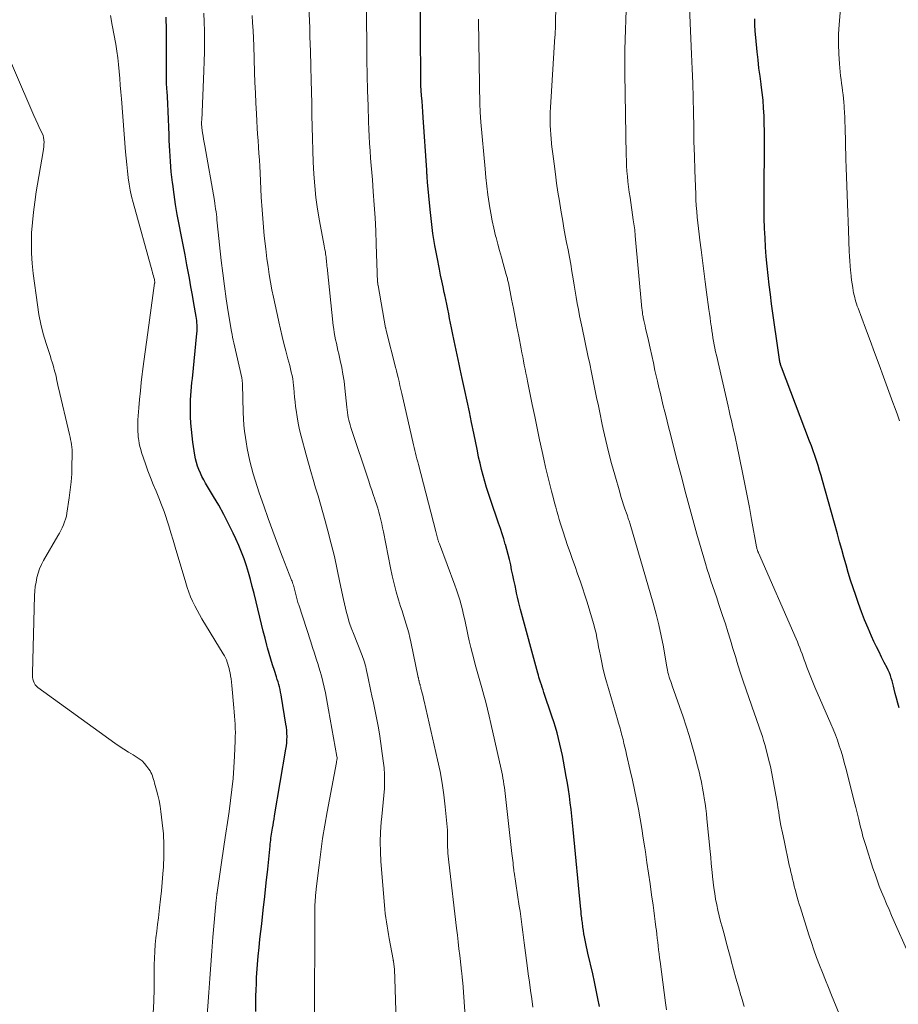
# Model space of a CAD drawing. Units: feet. Extents: x 2010000 to 2015014, y 580000 to 581242.
# Drawn here: x 2014093 to 2014210, y 580600 to 580731 of the extents above; entities that cross this region are included whole.
import ezdxf

# ---------------------------------------------------------------- set-up
doc = ezdxf.new("R2010")
doc.units = ezdxf.units.FT
doc.header["$LTSCALE"] = 100
doc.header["$MEASUREMENT"] = 0
doc.layers.add('CONTOUR INDEX', color=32, linetype='Continuous', lineweight=25)
doc.layers.add('CONTOUR INTERMEDIATE', color=40, linetype='Continuous', lineweight=15)

msp = doc.modelspace()

# ---------------------------------------------------------------- linework, layer by layer
at = {"layer": 'CONTOUR INDEX', "flags": 128}
for points, elevation in [([(2014170.06, 580599.43), (2014169.86, 580600.53), (2014169.65, 580601.63), (2014169.42, 580602.72), (2014169.17, 580603.81), (2014168.52, 580606.55), (2014168.43, 580606.98), (2014168.33, 580607.4), (2014168.24, 580607.83), (2014168.16, 580608.26), (2014168.08, 580608.69), (2014168.01, 580609.12), (2014167.94, 580609.55), (2014167.88, 580609.98), (2014167.8, 580610.59), (2014167.77, 580610.8), (2014167.74, 580611.02), (2014167.71, 580611.24), (2014167.69, 580611.45), (2014167.66, 580611.67), (2014167.64, 580611.89), (2014167.62, 580612.1), (2014167.6, 580612.32), (2014166.59, 580622.97), (2014166.5, 580623.85), (2014166.4, 580624.74), (2014166.3, 580625.62), (2014166.19, 580626.5), (2014166.07, 580627.39), (2014165.95, 580628.27), (2014165.8, 580629.14), (2014165.65, 580630.02), (2014165.29, 580632.06), (2014165.14, 580632.81), (2014164.99, 580633.56), (2014164.81, 580634.31), (2014164.63, 580635.06), (2014164.43, 580635.81), (2014164.22, 580636.55), (2014164, 580637.28), (2014163.76, 580638.01), (2014162.69, 580641.19), (2014162.57, 580641.52), (2014162.46, 580641.86), (2014162.35, 580642.19), (2014162.24, 580642.53), (2014162.19, 580642.68), (2014162.11, 580642.94), (2014162.03, 580643.2), (2014161.95, 580643.46), (2014161.88, 580643.72), (2014159.58, 580652.19), (2014159.44, 580652.73), (2014159.3, 580653.28), (2014159.18, 580653.83), (2014159.06, 580654.38), (2014158.99, 580654.68), (2014158.85, 580655.38), (2014158.7, 580656.08), (2014158.55, 580656.78), (2014158.4, 580657.48), (2014158.27, 580658.13), (2014158.11, 580658.82), (2014157.95, 580659.5), (2014157.77, 580660.17), (2014157.57, 580660.85), (2014157.56, 580660.89), (2014157.35, 580661.58), (2014157.13, 580662.27), (2014156.9, 580662.96), (2014156.67, 580663.65), (2014155.58, 580666.8), (2014155.31, 580667.59), (2014155.06, 580668.39), (2014154.82, 580669.2), (2014154.6, 580670), (2014154.39, 580670.81), (2014154.2, 580671.63), (2014154.01, 580672.45), (2014153.84, 580673.26), (2014153.37, 580675.62), (2014153.08, 580677.04), (2014152.78, 580678.47), (2014152.48, 580679.89), (2014152.18, 580681.31), (2014151.84, 580682.89), (2014151.7, 580683.52), (2014151.56, 580684.15), (2014151.42, 580684.78), (2014151.28, 580685.4), (2014151.15, 580686.03), (2014151.01, 580686.66), (2014150.88, 580687.29), (2014150.75, 580687.91), (2014150.53, 580688.98), (2014150.41, 580689.61), (2014150.28, 580690.23), (2014150.16, 580690.86), (2014150.04, 580691.49), (2014149.92, 580692.12), (2014149.79, 580692.75), (2014149.66, 580693.37), (2014149.52, 580694), (2014149.45, 580694.3), (2014149.28, 580695.08), (2014149.12, 580695.86), (2014148.96, 580696.63), (2014148.8, 580697.41), (2014148.48, 580699), (2014148.19, 580700.58), (2014147.94, 580702.17), (2014147.73, 580703.76), (2014147.56, 580705.35), (2014147.22, 580708.97), (2014147.21, 580709.12), (2014147.2, 580709.26), (2014147.19, 580709.41), (2014147.18, 580709.56), (2014147.18, 580709.61), (2014147.17, 580709.73), (2014147.16, 580709.85), (2014147.16, 580709.97), (2014147.15, 580710.09), (2014147.14, 580710.21), (2014147.13, 580710.33), (2014147.13, 580710.46), (2014147.12, 580710.58), (2014146.63, 580717.57), (2014146.58, 580718.3), (2014146.53, 580719.03), (2014146.49, 580719.76), (2014146.44, 580720.48), (2014146.35, 580721.8), (2014146.35, 580721.87), (2014146.34, 580721.94), (2014146.34, 580722.01), (2014146.34, 580722.09), (2014146.33, 580722.16), (2014146.33, 580722.23), (2014146.33, 580722.3), (2014146.33, 580722.37), (2014146.33, 580722.45), (2014146.33, 580722.52), (2014146.33, 580722.6), (2014146.32, 580722.67), (2014146.22, 580734.94)], 820), ([(2014124.41, 580598.79), (2014124.41, 580599.99), (2014124.42, 580600.82), (2014124.44, 580601.65), (2014124.47, 580602.48), (2014124.51, 580603.31), (2014124.55, 580603.9), (2014124.63, 580605.02), (2014124.72, 580606.15), (2014124.83, 580607.27), (2014124.95, 580608.39), (2014125.19, 580610.43), (2014125.39, 580612.24), (2014125.6, 580614.05), (2014125.79, 580615.87), (2014125.98, 580617.68), (2014126.29, 580620.78), (2014126.32, 580621.04), (2014126.35, 580621.3), (2014126.38, 580621.57), (2014126.41, 580621.83), (2014126.44, 580622.1), (2014126.48, 580622.36), (2014126.52, 580622.62), (2014126.57, 580622.88), (2014126.62, 580623.16), (2014126.69, 580623.56), (2014126.76, 580623.96), (2014126.83, 580624.36), (2014126.9, 580624.77), (2014128.41, 580633.66), (2014128.47, 580634.07), (2014128.51, 580634.49), (2014128.54, 580634.9), (2014128.55, 580635.31), (2014128.53, 580635.73), (2014128.51, 580636.14), (2014128.47, 580636.55), (2014128.41, 580636.96), (2014127.83, 580640.53), (2014127.77, 580640.88), (2014127.7, 580641.22), (2014127.63, 580641.57), (2014127.54, 580641.91), (2014127.45, 580642.25), (2014127.35, 580642.59), (2014127.25, 580642.92), (2014127.14, 580643.26), (2014126.87, 580644.09), (2014126.63, 580644.84), (2014126.4, 580645.6), (2014126.18, 580646.35), (2014125.97, 580647.11), (2014125.88, 580647.45), (2014125.63, 580648.38), (2014125.39, 580649.31), (2014125.16, 580650.24), (2014124.93, 580651.17), (2014124.17, 580654.31), (2014123.93, 580655.24), (2014123.68, 580656.17), (2014123.42, 580657.1), (2014123.14, 580658.02), (2014122.83, 580658.93), (2014122.5, 580659.83), (2014122.14, 580660.72), (2014121.74, 580661.59), (2014121.38, 580662.36), (2014120.77, 580663.6), (2014120.14, 580664.83), (2014119.47, 580666.04), (2014118.77, 580667.23), (2014117.72, 580668.98), (2014117.47, 580669.41), (2014117.24, 580669.86), (2014117.03, 580670.32), (2014116.83, 580670.78), (2014116.65, 580671.25), (2014116.51, 580671.73), (2014116.39, 580672.22), (2014116.3, 580672.72), (2014116.04, 580674.44), (2014115.93, 580675.27), (2014115.84, 580676.11), (2014115.78, 580676.95), (2014115.73, 580677.79), (2014115.71, 580678.33), (2014115.7, 580678.9), (2014115.7, 580679.48), (2014115.72, 580680.05), (2014115.76, 580680.62), (2014115.81, 580681.19), (2014115.86, 580681.77), (2014115.91, 580682.34), (2014115.97, 580682.91), (2014116.58, 580688.89), (2014116.6, 580689.17), (2014116.62, 580689.45), (2014116.61, 580689.74), (2014116.6, 580690.02), (2014116.57, 580690.3), (2014116.54, 580690.59), (2014116.51, 580690.87), (2014116.46, 580691.15), (2014116.17, 580692.84), (2014115.98, 580693.96), (2014115.78, 580695.08), (2014115.58, 580696.21), (2014115.37, 580697.33), (2014115.24, 580698.01), (2014114.99, 580699.34), (2014114.74, 580700.67), (2014114.47, 580702), (2014114.21, 580703.33), (2014113.95, 580704.67), (2014113.72, 580706), (2014113.53, 580707.34), (2014113.35, 580708.69), (2014113.32, 580708.93), (2014113.17, 580710.33), (2014113.05, 580711.73), (2014112.96, 580713.13), (2014112.9, 580714.53), (2014112.88, 580715.27), (2014112.84, 580716.3), (2014112.8, 580717.34), (2014112.75, 580718.38), (2014112.69, 580719.42), (2014112.6, 580721.1), (2014112.59, 580721.3), (2014112.57, 580721.49), (2014112.56, 580721.68), (2014112.55, 580721.88), (2014112.55, 580722.07), (2014112.54, 580722.27), (2014112.54, 580722.46), (2014112.54, 580722.66), (2014112.54, 580725.72), (2014112.54, 580727.45), (2014112.53, 580729.18), (2014112.5, 580730.9)], 800), ([(2014209.9, 580639.12), (2014209.71, 580639.76), (2014209.53, 580640.41), (2014209.37, 580641.06), (2014209.24, 580641.63), (2014209.15, 580642), (2014209.06, 580642.36), (2014208.96, 580642.72), (2014208.85, 580643.08), (2014208.73, 580643.43), (2014208.6, 580643.78), (2014208.45, 580644.12), (2014208.29, 580644.46), (2014207.92, 580645.17), (2014207.56, 580645.86), (2014207.22, 580646.56), (2014206.88, 580647.26), (2014206.55, 580647.96), (2014206.23, 580648.67), (2014205.76, 580649.74), (2014205.31, 580650.81), (2014204.89, 580651.9), (2014204.49, 580653), (2014204.12, 580654.06), (2014203.77, 580655.07), (2014203.44, 580656.09), (2014203.13, 580657.11), (2014202.84, 580658.13), (2014202.55, 580659.16), (2014202.26, 580660.18), (2014201.98, 580661.21), (2014201.69, 580662.24), (2014199.71, 580669.36), (2014199.53, 580670.02), (2014199.33, 580670.68), (2014199.12, 580671.34), (2014198.91, 580671.99), (2014198.69, 580672.64), (2014198.47, 580673.29), (2014198.23, 580673.94), (2014197.99, 580674.58), (2014194.27, 580684.39), (2014194.23, 580684.5), (2014194.19, 580684.62), (2014194.15, 580684.73), (2014194.11, 580684.84), (2014194.08, 580684.96), (2014194.06, 580685.02), (2014194.05, 580685.07), (2014194.04, 580685.13), (2014194.03, 580685.18), (2014194.02, 580685.23), (2014194.01, 580685.29), (2014194, 580685.34), (2014193.99, 580685.4), (2014192.94, 580692.83), (2014192.78, 580694.07), (2014192.62, 580695.32), (2014192.48, 580696.57), (2014192.35, 580697.82), (2014192.23, 580699.08), (2014192.14, 580700.33), (2014192.07, 580701.58), (2014192.01, 580702.84), (2014192.01, 580702.86), (2014191.97, 580704.13), (2014191.95, 580705.4), (2014191.94, 580706.67), (2014191.94, 580707.94), (2014192, 580713.69), (2014192.01, 580714.72), (2014192, 580715.75), (2014191.98, 580716.78), (2014191.95, 580717.81), (2014191.89, 580718.83), (2014191.81, 580719.86), (2014191.7, 580720.88), (2014191.57, 580721.9), (2014191.55, 580722), (2014191.41, 580723.07), (2014191.27, 580724.13), (2014191.15, 580725.21), (2014191.04, 580726.28), (2014190.85, 580728.21), (2014190.78, 580729.03), (2014190.73, 580729.86), (2014190.7, 580730.68)], 840)]:
    msp.add_lwpolyline(points, dxfattribs=dict(at, elevation=elevation))
at = {"layer": 'CONTOUR INTERMEDIATE', "flags": 128}
for points, elevation in [([(2014189.3, 580599.44), (2014188.93, 580600.69), (2014188.86, 580600.93), (2014188.54, 580602.07), (2014188.21, 580603.22), (2014187.9, 580604.37), (2014187.58, 580605.51), (2014187.56, 580605.6), (2014187.26, 580606.71), (2014186.97, 580607.81), (2014186.67, 580608.92), (2014186.37, 580610.02), (2014186.17, 580610.76), (2014185.99, 580611.5), (2014185.81, 580612.24), (2014185.65, 580612.98), (2014185.51, 580613.73), (2014185.39, 580614.47), (2014185.27, 580615.22), (2014185.18, 580615.98), (2014185.1, 580616.73), (2014185.09, 580616.83), (2014185.01, 580617.64), (2014184.93, 580618.45), (2014184.85, 580619.25), (2014184.77, 580620.06), (2014184.36, 580624.38), (2014184.29, 580625.07), (2014184.2, 580625.75), (2014184.11, 580626.43), (2014184, 580627.12), (2014183.94, 580627.49), (2014183.86, 580627.98), (2014183.77, 580628.48), (2014183.67, 580628.97), (2014183.57, 580629.46), (2014183.46, 580629.96), (2014183.35, 580630.45), (2014183.23, 580630.94), (2014183.1, 580631.42), (2014182.7, 580632.97), (2014182.35, 580634.22), (2014181.99, 580635.47), (2014181.59, 580636.71), (2014181.18, 580637.94), (2014179.74, 580642.07), (2014179.64, 580642.36), (2014179.54, 580642.65), (2014179.44, 580642.94), (2014179.35, 580643.23), (2014179.23, 580643.58), (2014179.2, 580643.7), (2014179.16, 580643.82), (2014179.14, 580643.94), (2014179.11, 580644.06), (2014179.09, 580644.18), (2014179.07, 580644.3), (2014179.05, 580644.42), (2014179.02, 580644.54), (2014178.56, 580647.24), (2014178.28, 580648.7), (2014177.96, 580650.16), (2014177.6, 580651.6), (2014177.21, 580653.04), (2014174.15, 580663.52), (2014174.11, 580663.68), (2014174.06, 580663.84), (2014174, 580664), (2014173.95, 580664.15), (2014173.89, 580664.31), (2014173.84, 580664.47), (2014173.78, 580664.63), (2014173.73, 580664.79), (2014173.46, 580665.56), (2014173.27, 580666.11), (2014173.1, 580666.66), (2014172.93, 580667.21), (2014172.76, 580667.77), (2014172.1, 580670.1), (2014171.69, 580671.61), (2014171.29, 580673.13), (2014170.93, 580674.65), (2014170.58, 580676.18), (2014170.4, 580677.02), (2014170.16, 580678.13), (2014169.92, 580679.25), (2014169.69, 580680.36), (2014169.46, 580681.47), (2014169.23, 580682.59), (2014169, 580683.7), (2014168.77, 580684.82), (2014168.53, 580685.93), (2014167.75, 580689.61), (2014167.58, 580690.42), (2014167.42, 580691.23), (2014167.27, 580692.04), (2014167.12, 580692.86), (2014166.98, 580693.68), (2014166.84, 580694.49), (2014166.71, 580695.31), (2014166.57, 580696.13), (2014166.41, 580697.11), (2014166.25, 580698.07), (2014166.08, 580699.03), (2014165.9, 580699.98), (2014165.71, 580700.94), (2014165.53, 580701.89), (2014165.35, 580702.85), (2014165.18, 580703.8), (2014165.01, 580704.76), (2014164.93, 580705.24), (2014164.74, 580706.44), (2014164.55, 580707.64), (2014164.38, 580708.84), (2014164.22, 580710.04), (2014164.03, 580711.43), (2014163.95, 580712.08), (2014163.87, 580712.73), (2014163.79, 580713.38), (2014163.71, 580714.03), (2014163.7, 580714.15), (2014163.64, 580714.74), (2014163.59, 580715.33), (2014163.55, 580715.92), (2014163.53, 580716.52), (2014163.52, 580717.11), (2014163.52, 580717.7), (2014163.54, 580718.29), (2014163.57, 580718.89), (2014164.16, 580728.31), (2014164.17, 580728.47), (2014164.18, 580728.62), (2014164.18, 580728.78), (2014164.19, 580728.94), (2014164.2, 580729.09), (2014164.21, 580729.25), (2014164.21, 580729.41), (2014164.22, 580729.57), (2014164.22, 580729.63), (2014164.22, 580729.82), (2014164.23, 580730.01), (2014164.24, 580730.2), (2014164.24, 580730.39), (2014164.55, 580741.97)], 828), ([(2014209.95, 580677.25), (2014209.66, 580678.07), (2014209.36, 580678.89), (2014209.07, 580679.7), (2014207.83, 580683.1), (2014207.24, 580684.72), (2014206.64, 580686.34), (2014206.04, 580687.96), (2014205.44, 580689.57), (2014204.44, 580692.24), (2014204.34, 580692.52), (2014204.24, 580692.81), (2014204.15, 580693.09), (2014204.06, 580693.38), (2014203.99, 580693.67), (2014203.91, 580693.96), (2014203.85, 580694.26), (2014203.8, 580694.55), (2014203.73, 580694.96), (2014203.65, 580695.46), (2014203.58, 580695.96), (2014203.52, 580696.46), (2014203.46, 580696.96), (2014203.44, 580697.23), (2014203.38, 580697.87), (2014203.33, 580698.5), (2014203.3, 580699.14), (2014203.27, 580699.78), (2014203.17, 580702.54), (2014203.12, 580703.73), (2014203.08, 580704.92), (2014203.03, 580706.11), (2014202.98, 580707.3), (2014202.94, 580708.48), (2014202.9, 580709.67), (2014202.86, 580710.86), (2014202.83, 580712.05), (2014202.71, 580716.34), (2014202.7, 580716.97), (2014202.67, 580717.6), (2014202.64, 580718.22), (2014202.61, 580718.85), (2014202.6, 580719.09), (2014202.56, 580719.59), (2014202.52, 580720.09), (2014202.46, 580720.6), (2014202.38, 580721.1), (2014202.31, 580721.59), (2014202.24, 580722.1), (2014202.18, 580722.6), (2014202.12, 580723.1), (2014201.96, 580724.71), (2014201.87, 580726.01), (2014201.82, 580727.32), (2014201.85, 580728.63), (2014201.92, 580729.94), (2014202.63, 580738.33)], 844), ([(2014152.26, 580597.5), (2014151.9, 580602.62), (2014151.89, 580602.84), (2014151.87, 580603.06), (2014151.84, 580603.28), (2014151.82, 580603.5), (2014151.79, 580603.73), (2014151.78, 580603.84), (2014151.77, 580603.95), (2014151.75, 580604.06), (2014151.74, 580604.17), (2014151.73, 580604.28), (2014151.71, 580604.39), (2014151.7, 580604.5), (2014151.69, 580604.61), (2014151.51, 580606.21), (2014151.4, 580607.12), (2014151.3, 580608.03), (2014151.19, 580608.93), (2014151.08, 580609.84), (2014150.04, 580618.65), (2014150, 580619.04), (2014149.96, 580619.44), (2014149.93, 580619.84), (2014149.91, 580620.24), (2014149.89, 580620.64), (2014149.88, 580621.04), (2014149.87, 580621.44), (2014149.88, 580621.83), (2014149.88, 580621.95), (2014149.87, 580622.4), (2014149.86, 580622.86), (2014149.83, 580623.31), (2014149.8, 580623.77), (2014149.57, 580626), (2014149.39, 580627.56), (2014149.16, 580629.12), (2014148.88, 580630.67), (2014148.56, 580632.21), (2014146.77, 580640), (2014146.69, 580640.32), (2014146.62, 580640.63), (2014146.54, 580640.94), (2014146.47, 580641.25), (2014146.35, 580641.71), (2014146.33, 580641.79), (2014146.31, 580641.88), (2014146.29, 580641.96), (2014146.26, 580642.05), (2014146.24, 580642.13), (2014146.22, 580642.22), (2014146.19, 580642.3), (2014146.17, 580642.39), (2014146.13, 580642.55), (2014146.11, 580642.62), (2014146.09, 580642.7), (2014146.07, 580642.78), (2014146.05, 580642.86), (2014146.04, 580642.94), (2014146.02, 580643.02), (2014146, 580643.1), (2014145.99, 580643.18), (2014145, 580647.89), (2014144.86, 580648.49), (2014144.72, 580649.08), (2014144.55, 580649.67), (2014144.38, 580650.25), (2014144.2, 580650.84), (2014144.01, 580651.42), (2014143.83, 580652), (2014143.65, 580652.59), (2014143.37, 580653.5), (2014143.07, 580654.54), (2014142.79, 580655.59), (2014142.54, 580656.65), (2014142.31, 580657.72), (2014141.35, 580662.53), (2014141.24, 580663.05), (2014141.13, 580663.58), (2014141.01, 580664.1), (2014140.88, 580664.63), (2014140.75, 580665.15), (2014140.6, 580665.66), (2014140.44, 580666.18), (2014140.27, 580666.69), (2014140.21, 580666.86), (2014140, 580667.46), (2014139.8, 580668.05), (2014139.6, 580668.65), (2014139.4, 580669.25), (2014137.02, 580676.39), (2014136.92, 580676.72), (2014136.83, 580677.04), (2014136.75, 580677.37), (2014136.69, 580677.71), (2014136.63, 580678.04), (2014136.58, 580678.38), (2014136.54, 580678.72), (2014136.5, 580679.06), (2014136.23, 580681.61), (2014136.12, 580682.53), (2014135.98, 580683.45), (2014135.81, 580684.36), (2014135.62, 580685.28), (2014135.43, 580686.15), (2014135.32, 580686.62), (2014135.21, 580687.09), (2014135.11, 580687.57), (2014135.01, 580688.04), (2014134.92, 580688.51), (2014134.83, 580688.99), (2014134.76, 580689.46), (2014134.7, 580689.94), (2014133.87, 580697.68), (2014133.85, 580697.78), (2014133.84, 580697.88), (2014133.84, 580697.98), (2014133.83, 580698.08), (2014133.82, 580698.18), (2014133.81, 580698.28), (2014133.8, 580698.38), (2014133.79, 580698.48), (2014133.79, 580698.6), (2014133.77, 580698.75), (2014133.76, 580698.91), (2014133.74, 580699.07), (2014133.71, 580699.23), (2014133.68, 580699.44), (2014133.64, 580699.71), (2014133.59, 580699.97), (2014133.54, 580700.23), (2014133.5, 580700.5), (2014132.87, 580703.83), (2014132.61, 580705.38), (2014132.39, 580706.93), (2014132.23, 580708.49), (2014132.11, 580710.06), (2014132.11, 580710.09), (2014132.04, 580711.65), (2014131.97, 580713.2), (2014131.93, 580714.76), (2014131.89, 580716.31), (2014131.86, 580717.87), (2014131.83, 580719.43), (2014131.8, 580720.98), (2014131.76, 580722.54), (2014131.71, 580724.3), (2014131.69, 580725.03), (2014131.67, 580725.76), (2014131.65, 580726.49), (2014131.63, 580727.22), (2014131.6, 580728.42), (2014131.6, 580728.55), (2014131.59, 580728.68), (2014131.59, 580728.81), (2014131.59, 580728.94), (2014131.58, 580729.07), (2014131.58, 580729.2), (2014131.57, 580729.33), (2014131.57, 580729.46), (2014131.37, 580734.17)], 812), ([(2014161.22, 580599.38), (2014161.06, 580600.48), (2014160.91, 580601.59), (2014160.75, 580602.69), (2014160.61, 580603.79), (2014160.46, 580604.9), (2014160.17, 580607.23), (2014160.08, 580607.93), (2014159.99, 580608.62), (2014159.9, 580609.32), (2014159.8, 580610.01), (2014159.71, 580610.71), (2014159.61, 580611.4), (2014159.51, 580612.1), (2014159.41, 580612.79), (2014158.72, 580617.31), (2014158.71, 580617.41), (2014158.69, 580617.52), (2014158.68, 580617.62), (2014158.67, 580617.72), (2014158.66, 580617.82), (2014158.64, 580617.92), (2014158.63, 580618.03), (2014158.62, 580618.13), (2014158.58, 580618.54), (2014158.54, 580618.85), (2014158.51, 580619.16), (2014158.47, 580619.47), (2014158.44, 580619.78), (2014157.54, 580627.73), (2014157.49, 580628.14), (2014157.44, 580628.55), (2014157.38, 580628.96), (2014157.32, 580629.37), (2014157.25, 580629.77), (2014157.18, 580630.18), (2014157.1, 580630.58), (2014157.01, 580630.98), (2014155.65, 580637.06), (2014155.43, 580638.01), (2014155.2, 580638.95), (2014154.95, 580639.89), (2014154.7, 580640.83), (2014154.44, 580641.77), (2014154.18, 580642.71), (2014153.92, 580643.65), (2014153.66, 580644.59), (2014153.19, 580646.31), (2014152.97, 580647.17), (2014152.76, 580648.03), (2014152.56, 580648.89), (2014152.38, 580649.76), (2014152.3, 580650.15), (2014152.16, 580650.82), (2014152.01, 580651.49), (2014151.85, 580652.16), (2014151.68, 580652.83), (2014151.5, 580653.49), (2014151.31, 580654.15), (2014151.09, 580654.81), (2014150.86, 580655.45), (2014148.79, 580660.91), (2014148.76, 580661), (2014148.72, 580661.1), (2014148.69, 580661.19), (2014148.66, 580661.28), (2014148.63, 580661.38), (2014148.61, 580661.47), (2014148.58, 580661.57), (2014148.56, 580661.66), (2014148.52, 580661.84), (2014148.47, 580662.02), (2014148.43, 580662.2), (2014148.38, 580662.39), (2014148.33, 580662.57), (2014146.01, 580671.46), (2014145.91, 580671.83), (2014145.82, 580672.21), (2014145.72, 580672.59), (2014145.62, 580672.96), (2014145.52, 580673.34), (2014145.43, 580673.72), (2014145.34, 580674.09), (2014145.25, 580674.47), (2014143.79, 580680.89), (2014143.67, 580681.42), (2014143.55, 580681.95), (2014143.43, 580682.48), (2014143.31, 580683.01), (2014143.1, 580683.88), (2014143.08, 580683.97), (2014143.06, 580684.06), (2014143.04, 580684.15), (2014143.02, 580684.24), (2014141.73, 580689.27), (2014141.72, 580689.29), (2014141.72, 580689.32), (2014141.71, 580689.34), (2014141.71, 580689.36), (2014141.69, 580689.46), (2014141.66, 580689.58), (2014141.65, 580689.62), (2014141.65, 580689.64), (2014140.64, 580695.24), (2014140.64, 580695.26), (2014140.64, 580695.27), (2014140.63, 580695.29), (2014140.63, 580695.31), (2014140.62, 580695.39), (2014140.61, 580695.41), (2014140.61, 580695.43), (2014140.61, 580695.45), (2014140.61, 580695.46), (2014140.6, 580695.56), (2014140.6, 580695.58), (2014140.6, 580695.6), (2014140.6, 580695.63), (2014140.59, 580695.65), (2014140.41, 580700.74), (2014140.34, 580702.49), (2014140.25, 580704.23), (2014140.14, 580705.98), (2014140.01, 580707.72), (2014139.89, 580709.27), (2014139.81, 580710.24), (2014139.73, 580711.21), (2014139.66, 580712.17), (2014139.59, 580713.14), (2014139.52, 580714.1), (2014139.46, 580715.07), (2014139.42, 580716.04), (2014139.38, 580717.01), (2014139.31, 580719.14), (2014139.25, 580721.17), (2014139.2, 580723.2), (2014139.17, 580725.23), (2014139.14, 580727.27), (2014139.08, 580734.07)], 816), ([(2014211.41, 580605.88), (2014208.89, 580611.56), (2014208.56, 580612.34), (2014208.22, 580613.11), (2014207.9, 580613.89), (2014207.57, 580614.67), (2014207.26, 580615.45), (2014206.96, 580616.24), (2014206.69, 580617.03), (2014206.42, 580617.83), (2014205.45, 580620.86), (2014205.33, 580621.26), (2014205.21, 580621.66), (2014205.09, 580622.06), (2014204.98, 580622.46), (2014204.88, 580622.87), (2014204.78, 580623.28), (2014204.67, 580623.68), (2014204.57, 580624.09), (2014204.52, 580624.31), (2014204.39, 580624.83), (2014204.26, 580625.35), (2014204.13, 580625.87), (2014204, 580626.39), (2014202.81, 580631.12), (2014202.61, 580631.87), (2014202.4, 580632.62), (2014202.18, 580633.36), (2014201.94, 580634.1), (2014201.69, 580634.83), (2014201.42, 580635.56), (2014201.13, 580636.28), (2014200.83, 580636.99), (2014198.7, 580641.88), (2014198.42, 580642.54), (2014198.15, 580643.2), (2014197.89, 580643.87), (2014197.63, 580644.55), (2014197.43, 580645.09), (2014197.29, 580645.49), (2014197.14, 580645.9), (2014196.99, 580646.31), (2014196.85, 580646.71), (2014196.7, 580647.12), (2014196.54, 580647.52), (2014196.38, 580647.92), (2014196.21, 580648.31), (2014191.19, 580659.72), (2014191.16, 580659.79), (2014191.14, 580659.85), (2014191.11, 580659.92), (2014191.09, 580659.99), (2014191.06, 580660.07), (2014191.03, 580660.19), (2014191, 580660.3), (2014190.97, 580660.41), (2014190.95, 580660.52), (2014190.28, 580664.17), (2014189.99, 580665.74), (2014189.69, 580667.3), (2014189.38, 580668.86), (2014189.06, 580670.42), (2014188.31, 580674.07), (2014188.18, 580674.71), (2014188.04, 580675.36), (2014187.9, 580676.01), (2014187.75, 580676.65), (2014187.61, 580677.3), (2014187.46, 580677.94), (2014187.31, 580678.58), (2014187.16, 580679.23), (2014185.61, 580685.99), (2014185.51, 580686.45), (2014185.41, 580686.91), (2014185.32, 580687.37), (2014185.23, 580687.84), (2014185.15, 580688.3), (2014185.08, 580688.77), (2014185.01, 580689.24), (2014184.94, 580689.7), (2014184.92, 580689.87), (2014184.84, 580690.42), (2014184.76, 580690.97), (2014184.69, 580691.52), (2014184.62, 580692.07), (2014184.31, 580694.34), (2014184.12, 580695.75), (2014183.93, 580697.16), (2014183.75, 580698.58), (2014183.57, 580699.99), (2014183.41, 580701.29), (2014183.32, 580702.05), (2014183.23, 580702.81), (2014183.15, 580703.57), (2014183.07, 580704.33), (2014183, 580705.1), (2014182.94, 580705.86), (2014182.89, 580706.62), (2014182.86, 580707.39), (2014182.75, 580710.54), (2014182.68, 580712.47), (2014182.63, 580714.39), (2014182.59, 580716.32), (2014182.55, 580718.25), (2014182.51, 580720.18), (2014182.46, 580722.11), (2014182.39, 580724.04), (2014182.31, 580725.97), (2014181.94, 580734.31)], 836), ([(2014204.91, 580591.28), (2014200.9, 580600.97), (2014200.49, 580601.96), (2014200.09, 580602.95), (2014199.7, 580603.95), (2014199.31, 580604.95), (2014198.93, 580605.95), (2014198.57, 580606.96), (2014198.23, 580607.97), (2014197.89, 580608.99), (2014196.77, 580612.55), (2014196.63, 580613.03), (2014196.48, 580613.51), (2014196.35, 580613.99), (2014196.22, 580614.48), (2014196.2, 580614.52), (2014196.08, 580614.98), (2014195.96, 580615.44), (2014195.85, 580615.91), (2014195.73, 580616.37), (2014195.62, 580616.84), (2014195.51, 580617.31), (2014195.4, 580617.77), (2014195.3, 580618.24), (2014194.6, 580621.52), (2014194.39, 580622.52), (2014194.19, 580623.52), (2014194.01, 580624.52), (2014193.85, 580625.53), (2014193.83, 580625.62), (2014193.67, 580626.58), (2014193.51, 580627.54), (2014193.34, 580628.5), (2014193.17, 580629.45), (2014192.98, 580630.41), (2014192.78, 580631.35), (2014192.55, 580632.3), (2014192.31, 580633.24), (2014192.03, 580634.28), (2014191.89, 580634.8), (2014191.73, 580635.31), (2014191.57, 580635.82), (2014191.39, 580636.32), (2014191.21, 580636.82), (2014191.03, 580637.33), (2014190.85, 580637.83), (2014190.68, 580638.34), (2014189.18, 580642.68), (2014188.82, 580643.76), (2014188.46, 580644.85), (2014188.13, 580645.94), (2014187.8, 580647.03), (2014187.48, 580648.13), (2014187.14, 580649.22), (2014186.8, 580650.31), (2014186.44, 580651.4), (2014185.91, 580652.99), (2014185.65, 580653.75), (2014185.4, 580654.5), (2014185.15, 580655.26), (2014184.89, 580656.01), (2014184.64, 580656.77), (2014184.4, 580657.53), (2014184.17, 580658.29), (2014183.94, 580659.05), (2014183.03, 580662.21), (2014182.61, 580663.67), (2014182.21, 580665.13), (2014181.81, 580666.59), (2014181.42, 580668.05), (2014181.04, 580669.51), (2014180.66, 580670.98), (2014180.28, 580672.44), (2014179.9, 580673.91), (2014179.37, 580676), (2014179.16, 580676.82), (2014178.96, 580677.63), (2014178.76, 580678.44), (2014178.55, 580679.26), (2014178.35, 580680.07), (2014178.16, 580680.88), (2014177.97, 580681.7), (2014177.78, 580682.52), (2014177.45, 580683.97), (2014177.23, 580684.96), (2014177.01, 580685.94), (2014176.79, 580686.93), (2014176.57, 580687.92), (2014176.28, 580689.21), (2014176.21, 580689.55), (2014176.13, 580689.9), (2014176.06, 580690.24), (2014175.98, 580690.59), (2014175.9, 580690.98), (2014175.87, 580691.13), (2014175.84, 580691.28), (2014175.81, 580691.43), (2014175.79, 580691.58), (2014175.77, 580691.73), (2014175.75, 580691.87), (2014175.73, 580692.02), (2014175.72, 580692.17), (2014174.83, 580701.84), (2014174.8, 580702.11), (2014174.77, 580702.37), (2014174.75, 580702.64), (2014174.71, 580702.9), (2014174.68, 580703.17), (2014174.65, 580703.43), (2014174.61, 580703.7), (2014174.57, 580703.96), (2014174.13, 580706.95), (2014174.03, 580707.65), (2014173.94, 580708.35), (2014173.86, 580709.05), (2014173.78, 580709.75), (2014173.72, 580710.45), (2014173.68, 580711.15), (2014173.65, 580711.86), (2014173.62, 580712.56), (2014173.44, 580723.42), (2014173.43, 580723.79), (2014173.43, 580724.16), (2014173.42, 580724.53), (2014173.42, 580724.9), (2014173.42, 580725.32), (2014173.42, 580725.48), (2014173.42, 580725.64), (2014173.43, 580725.8), (2014173.43, 580725.96), (2014173.43, 580726.11), (2014173.43, 580726.27), (2014173.44, 580726.43), (2014173.44, 580726.59), (2014173.66, 580733.22)], 832), ([(2014117.9, 580597.69), (2014118.15, 580601.33), (2014118.28, 580603.16), (2014118.41, 580604.99), (2014118.56, 580606.82), (2014118.71, 580608.65), (2014119.14, 580613.56), (2014119.15, 580613.67), (2014119.16, 580613.77), (2014119.17, 580613.88), (2014119.18, 580613.99), (2014119.19, 580614.08), (2014119.2, 580614.14), (2014119.21, 580614.21), (2014119.22, 580614.27), (2014119.22, 580614.33), (2014119.23, 580614.4), (2014119.24, 580614.46), (2014119.25, 580614.52), (2014119.26, 580614.59), (2014120.21, 580621), (2014120.43, 580622.46), (2014120.64, 580623.92), (2014120.84, 580625.37), (2014121.05, 580626.83), (2014121.22, 580628.29), (2014121.38, 580629.75), (2014121.49, 580631.22), (2014121.57, 580632.69), (2014121.66, 580634.77), (2014121.67, 580635.32), (2014121.68, 580635.86), (2014121.66, 580636.41), (2014121.64, 580636.95), (2014121.6, 580637.5), (2014121.56, 580638.04), (2014121.52, 580638.59), (2014121.47, 580639.13), (2014121.2, 580642.12), (2014121.16, 580642.55), (2014121.11, 580642.97), (2014121.04, 580643.39), (2014120.97, 580643.8), (2014120.92, 580644.04), (2014120.86, 580644.34), (2014120.79, 580644.63), (2014120.7, 580644.92), (2014120.6, 580645.21), (2014120.49, 580645.49), (2014120.37, 580645.77), (2014120.23, 580646.04), (2014120.08, 580646.3), (2014117.24, 580650.98), (2014116.91, 580651.54), (2014116.59, 580652.12), (2014116.29, 580652.7), (2014116, 580653.29), (2014115.74, 580653.89), (2014115.49, 580654.49), (2014115.27, 580655.11), (2014115.08, 580655.73), (2014113.68, 580660.47), (2014113.4, 580661.42), (2014113.11, 580662.37), (2014112.82, 580663.31), (2014112.52, 580664.25), (2014112.52, 580664.28), (2014112.21, 580665.2), (2014111.88, 580666.12), (2014111.52, 580667.03), (2014111.14, 580667.92), (2014110.75, 580668.82), (2014110.39, 580669.72), (2014110.05, 580670.64), (2014109.73, 580671.56), (2014109.22, 580673.07), (2014109.1, 580673.46), (2014109, 580673.86), (2014108.91, 580674.27), (2014108.84, 580674.68), (2014108.82, 580674.87), (2014108.78, 580675.18), (2014108.75, 580675.5), (2014108.72, 580675.81), (2014108.71, 580676.13), (2014108.71, 580676.45), (2014108.71, 580676.76), (2014108.72, 580677.08), (2014108.74, 580677.4), (2014108.86, 580679), (2014108.95, 580680.12), (2014109.06, 580681.24), (2014109.18, 580682.36), (2014109.31, 580683.47), (2014109.36, 580683.84), (2014109.52, 580685.13), (2014109.69, 580686.43), (2014109.86, 580687.72), (2014110.04, 580689.01), (2014110.95, 580695.56), (2014110.96, 580695.62), (2014110.96, 580695.68), (2014110.96, 580695.74), (2014110.96, 580695.8), (2014110.95, 580695.86), (2014110.95, 580695.91), (2014110.94, 580695.97), (2014110.92, 580696.03), (2014110.84, 580696.33), (2014110.79, 580696.54), (2014110.73, 580696.75), (2014110.67, 580696.96), (2014110.62, 580697.17), (2014108.09, 580706.28), (2014107.89, 580707.09), (2014107.71, 580707.9), (2014107.57, 580708.73), (2014107.45, 580709.55), (2014107.45, 580709.6), (2014107.35, 580710.45), (2014107.26, 580711.31), (2014107.18, 580712.16), (2014107.1, 580713.02), (2014106.54, 580720.03), (2014106.46, 580720.94), (2014106.39, 580721.85), (2014106.32, 580722.76), (2014106.25, 580723.68), (2014106.16, 580724.59), (2014106.06, 580725.5), (2014105.93, 580726.4), (2014105.78, 580727.31), (2014105.33, 580729.85), (2014105.09, 580731.14)], 796), ([(2014122.82, 580676.71), (2014122.77, 580677.54), (2014122.73, 580678.37), (2014122.62, 580682.15), (2014122.62, 580682.26), (2014122.6, 580682.52), (2014122.58, 580682.63), (2014122.57, 580682.75), (2014122.55, 580682.86), (2014122.52, 580682.97), (2014121.48, 580687.63), (2014121.4, 580688), (2014121.32, 580688.37), (2014121.25, 580688.75), (2014121.18, 580689.13), (2014120.74, 580691.77), (2014120.48, 580693.47), (2014120.23, 580695.17), (2014120.01, 580696.88), (2014119.81, 580698.59), (2014119.28, 580703.58), (2014119.24, 580703.95), (2014119.2, 580704.31), (2014119.16, 580704.68), (2014119.11, 580705.05), (2014119.06, 580705.42), (2014119.01, 580705.78), (2014118.96, 580706.15), (2014118.89, 580706.52), (2014117.61, 580713.79), (2014117.53, 580714.23), (2014117.46, 580714.67), (2014117.39, 580715.11), (2014117.33, 580715.55), (2014117.24, 580716.18), (2014117.22, 580716.31), (2014117.21, 580716.43), (2014117.2, 580716.56), (2014117.2, 580716.68), (2014117.2, 580716.81), (2014117.2, 580716.94), (2014117.2, 580717.06), (2014117.21, 580717.19), (2014117.5, 580723.76), (2014117.54, 580725.03), (2014117.57, 580726.31), (2014117.58, 580727.59), (2014117.57, 580728.87), (2014117.56, 580729.07), (2014117.53, 580730.25), (2014117.48, 580731.42)], 804), ([(2014143.22, 580591.78), (2014142.88, 580603.16), (2014142.86, 580603.56), (2014142.84, 580603.97), (2014142.81, 580604.37), (2014142.77, 580604.77), (2014142.69, 580605.45), (2014142.68, 580605.51), (2014142.67, 580605.57), (2014142.66, 580605.63), (2014142.65, 580605.69), (2014142.13, 580608.47), (2014142.03, 580609.02), (2014141.94, 580609.58), (2014141.84, 580610.13), (2014141.75, 580610.68), (2014141.67, 580611.24), (2014141.59, 580611.79), (2014141.53, 580612.35), (2014141.48, 580612.91), (2014141.02, 580618.71), (2014140.95, 580620.02), (2014140.93, 580621.32), (2014140.98, 580622.63), (2014141.08, 580623.93), (2014141.16, 580624.69), (2014141.25, 580625.62), (2014141.33, 580626.54), (2014141.41, 580627.47), (2014141.48, 580628.4), (2014141.51, 580629.33), (2014141.5, 580630.26), (2014141.44, 580631.18), (2014141.33, 580632.11), (2014140.86, 580635.35), (2014140.69, 580636.47), (2014140.49, 580637.58), (2014140.27, 580638.69), (2014140.03, 580639.8), (2014139.82, 580640.73), (2014139.67, 580641.37), (2014139.54, 580642.01), (2014139.4, 580642.65), (2014139.28, 580643.3), (2014139.13, 580644.08), (2014139.07, 580644.33), (2014139.02, 580644.59), (2014138.95, 580644.84), (2014138.89, 580645.09), (2014138.81, 580645.34), (2014138.73, 580645.59), (2014138.64, 580645.84), (2014138.55, 580646.08), (2014137.37, 580649.02), (2014137.16, 580649.56), (2014136.96, 580650.11), (2014136.78, 580650.67), (2014136.61, 580651.23), (2014136.45, 580651.8), (2014136.3, 580652.36), (2014136.17, 580652.93), (2014136.05, 580653.51), (2014135.58, 580655.8), (2014135.22, 580657.52), (2014134.84, 580659.23), (2014134.42, 580660.94), (2014133.98, 580662.64), (2014133.62, 580663.99), (2014133.32, 580665.09), (2014133.01, 580666.19), (2014132.69, 580667.28), (2014132.35, 580668.36), (2014132.02, 580669.45), (2014131.7, 580670.54), (2014131.39, 580671.64), (2014131.09, 580672.73), (2014130.42, 580675.24), (2014130.21, 580676.09), (2014130.03, 580676.95), (2014129.88, 580677.81), (2014129.75, 580678.67), (2014129.69, 580679.18), (2014129.62, 580679.8), (2014129.56, 580680.41), (2014129.49, 580681.02), (2014129.44, 580681.64), (2014129.41, 580681.97), (2014129.36, 580682.42), (2014129.3, 580682.86), (2014129.21, 580683.31), (2014129.12, 580683.75), (2014129.01, 580684.19), (2014128.9, 580684.63), (2014128.79, 580685.07), (2014128.67, 580685.51), (2014128.39, 580686.55), (2014128.14, 580687.52), (2014127.9, 580688.48), (2014127.67, 580689.45), (2014127.46, 580690.42), (2014127.41, 580690.64), (2014127.19, 580691.66), (2014126.98, 580692.67), (2014126.76, 580693.68), (2014126.55, 580694.69), (2014126.35, 580695.71), (2014126.17, 580696.73), (2014126.02, 580697.75), (2014125.88, 580698.78), (2014125.72, 580700.14), (2014125.53, 580701.85), (2014125.37, 580703.56), (2014125.24, 580705.28), (2014125.13, 580706.99), (2014124.96, 580710.23), (2014124.92, 580711.08), (2014124.87, 580711.93), (2014124.81, 580712.79), (2014124.76, 580713.64), (2014124.7, 580714.5), (2014124.64, 580715.35), (2014124.59, 580716.21), (2014124.54, 580717.06), (2014124.49, 580718.1), (2014124.42, 580719.47), (2014124.35, 580720.85), (2014124.29, 580722.22), (2014124.24, 580723.6), (2014124.12, 580727.11), (2014124.08, 580728.11), (2014124.04, 580729.12), (2014123.98, 580730.13), (2014123.93, 580731.14)], 808), ([(2014178.96, 580599.01), (2014178.83, 580599.96), (2014178.12, 580605.41), (2014178.06, 580605.93), (2014177.99, 580606.45), (2014177.93, 580606.97), (2014177.87, 580607.49), (2014177.81, 580608.01), (2014177.75, 580608.53), (2014177.69, 580609.05), (2014177.63, 580609.57), (2014177.58, 580610), (2014177.48, 580610.73), (2014177.39, 580611.46), (2014177.29, 580612.19), (2014177.19, 580612.92), (2014176.99, 580614.31), (2014176.79, 580615.74), (2014176.58, 580617.17), (2014176.37, 580618.59), (2014176.17, 580620.02), (2014176.09, 580620.54), (2014175.9, 580621.83), (2014175.69, 580623.12), (2014175.47, 580624.4), (2014175.24, 580625.69), (2014174.99, 580626.97), (2014174.73, 580628.24), (2014174.46, 580629.52), (2014174.17, 580630.79), (2014173.68, 580632.92), (2014173.56, 580633.42), (2014173.45, 580633.92), (2014173.33, 580634.41), (2014173.2, 580634.91), (2014173.09, 580635.37), (2014173.02, 580635.63), (2014172.95, 580635.9), (2014172.88, 580636.16), (2014172.8, 580636.42), (2014172.73, 580636.68), (2014172.65, 580636.95), (2014172.57, 580637.21), (2014172.5, 580637.47), (2014171.25, 580641.69), (2014170.99, 580642.61), (2014170.75, 580643.53), (2014170.53, 580644.45), (2014170.34, 580645.38), (2014170.2, 580646.06), (2014170.08, 580646.65), (2014169.96, 580647.25), (2014169.85, 580647.85), (2014169.73, 580648.44), (2014169.61, 580649.04), (2014169.47, 580649.63), (2014169.31, 580650.21), (2014169.15, 580650.8), (2014168.43, 580653.17), (2014168.13, 580654.12), (2014167.82, 580655.07), (2014167.5, 580656.01), (2014167.16, 580656.95), (2014166.82, 580657.89), (2014166.49, 580658.82), (2014166.16, 580659.77), (2014165.84, 580660.71), (2014165.24, 580662.51), (2014165.06, 580663.06), (2014164.89, 580663.6), (2014164.72, 580664.15), (2014164.56, 580664.71), (2014164.4, 580665.26), (2014164.25, 580665.81), (2014164.09, 580666.37), (2014163.95, 580666.93), (2014163.68, 580667.93), (2014163.41, 580668.98), (2014163.15, 580670.04), (2014162.9, 580671.11), (2014162.67, 580672.17), (2014162.45, 580673.17), (2014162.11, 580674.73), (2014161.78, 580676.3), (2014161.46, 580677.86), (2014161.14, 580679.43), (2014160.51, 580682.53), (2014160.4, 580683.07), (2014160.3, 580683.61), (2014160.19, 580684.14), (2014160.08, 580684.68), (2014159.98, 580685.22), (2014159.87, 580685.76), (2014159.77, 580686.3), (2014159.67, 580686.83), (2014159.35, 580688.53), (2014159.11, 580689.75), (2014158.88, 580690.98), (2014158.64, 580692.2), (2014158.4, 580693.43), (2014157.97, 580695.59), (2014157.94, 580695.73), (2014157.91, 580695.88), (2014157.87, 580696.02), (2014157.84, 580696.16), (2014157.81, 580696.3), (2014157.77, 580696.45), (2014157.73, 580696.59), (2014157.69, 580696.73), (2014157.27, 580698.17), (2014157.03, 580699.03), (2014156.79, 580699.89), (2014156.56, 580700.76), (2014156.33, 580701.63), (2014156.27, 580701.86), (2014156.03, 580702.85), (2014155.81, 580703.85), (2014155.62, 580704.85), (2014155.46, 580705.85), (2014155.41, 580706.14), (2014155.25, 580707.29), (2014155.1, 580708.45), (2014154.97, 580709.6), (2014154.86, 580710.76), (2014154.31, 580716.95), (2014154.29, 580717.18), (2014154.27, 580717.41), (2014154.25, 580717.64), (2014154.24, 580717.87), (2014154.23, 580718.03), (2014154.22, 580718.18), (2014154.21, 580718.33), (2014154.21, 580718.47), (2014154.2, 580718.62), (2014154.2, 580718.77), (2014154.19, 580718.92), (2014154.19, 580719.06), (2014154.19, 580719.21), (2014154, 580730.39), (2014154, 580730.52), (2014154, 580730.65)], 824), ([(2014110.78, 580598.53), (2014110.84, 580600.18), (2014110.88, 580601.82), (2014110.9, 580603.47), (2014110.9, 580604.98), (2014110.92, 580605.87), (2014110.97, 580606.77), (2014111.04, 580607.67), (2014111.13, 580608.56), (2014111.23, 580609.45), (2014111.34, 580610.34), (2014111.45, 580611.24), (2014111.56, 580612.13), (2014111.62, 580612.58), (2014111.75, 580613.7), (2014111.87, 580614.82), (2014111.97, 580615.94), (2014112.05, 580617.07), (2014112.12, 580617.99), (2014112.18, 580619.46), (2014112.18, 580620.93), (2014112.11, 580622.4), (2014111.97, 580623.87), (2014111.79, 580625.36), (2014111.69, 580626.08), (2014111.56, 580626.8), (2014111.4, 580627.51), (2014111.21, 580628.21), (2014110.94, 580629.14), (2014110.87, 580629.38), (2014110.79, 580629.62), (2014110.72, 580629.86), (2014110.65, 580630.1), (2014110.56, 580630.33), (2014110.46, 580630.56), (2014110.34, 580630.78), (2014110.2, 580630.98), (2014109.93, 580631.36), (2014109.62, 580631.73), (2014109.28, 580632.07), (2014108.91, 580632.37), (2014108.51, 580632.63), (2014108.09, 580632.87), (2014107.47, 580633.24), (2014106.85, 580633.62), (2014106.25, 580634.02), (2014105.66, 580634.44), (2014095.44, 580641.84), (2014095.24, 580642.02), (2014095.07, 580642.21), (2014094.94, 580642.44), (2014094.84, 580642.68), (2014094.77, 580642.95), (2014094.73, 580643.21), (2014094.7, 580643.48), (2014094.7, 580643.75), (2014094.99, 580654.04), (2014095.03, 580654.65), (2014095.09, 580655.25), (2014095.19, 580655.85), (2014095.31, 580656.45), (2014095.48, 580657.04), (2014095.67, 580657.61), (2014095.92, 580658.16), (2014096.2, 580658.7), (2014098.1, 580661.99), (2014098.3, 580662.34), (2014098.49, 580662.71), (2014098.67, 580663.07), (2014098.84, 580663.45), (2014098.99, 580663.83), (2014099.12, 580664.21), (2014099.22, 580664.61), (2014099.3, 580665.01), (2014099.61, 580667.02), (2014099.75, 580668.08), (2014099.86, 580669.14), (2014099.93, 580670.21), (2014099.97, 580671.28), (2014099.99, 580672.73), (2014099.99, 580673.08), (2014099.98, 580673.42), (2014099.95, 580673.76), (2014099.9, 580674.1), (2014099.85, 580674.44), (2014099.79, 580674.78), (2014099.72, 580675.11), (2014099.64, 580675.45), (2014098.17, 580681.66), (2014098.1, 580681.96), (2014098.03, 580682.27), (2014097.97, 580682.57), (2014097.91, 580682.88), (2014097.85, 580683.19), (2014097.78, 580683.49), (2014097.7, 580683.79), (2014097.62, 580684.1), (2014097.57, 580684.27), (2014097.46, 580684.66), (2014097.34, 580685.04), (2014097.22, 580685.43), (2014097.1, 580685.81), (2014096.54, 580687.56), (2014096.16, 580688.82), (2014095.84, 580690.1), (2014095.58, 580691.39), (2014095.37, 580692.69), (2014094.82, 580696.83), (2014094.67, 580698.18), (2014094.59, 580699.54), (2014094.57, 580700.9), (2014094.61, 580702.26), (2014094.72, 580703.62), (2014094.85, 580704.98), (2014095.02, 580706.33), (2014095.23, 580707.68), (2014096.13, 580713.03), (2014096.18, 580713.34), (2014096.21, 580713.65), (2014096.24, 580713.97), (2014096.26, 580714.28), (2014096.24, 580714.59), (2014096.2, 580714.89), (2014096.12, 580715.19), (2014096, 580715.48), (2014095.71, 580716.08), (2014095.43, 580716.67), (2014095.16, 580717.26), (2014094.89, 580717.85), (2014094.63, 580718.45), (2014090.39, 580728.23)], 792), ([(2014132.19, 580596.52), (2014132.25, 580612.63), (2014132.25, 580612.84), (2014132.26, 580613.05), (2014132.27, 580613.26), (2014132.28, 580613.47), (2014132.3, 580613.69), (2014132.31, 580613.89), (2014132.33, 580614.09), (2014132.35, 580614.29), (2014132.37, 580614.5), (2014132.39, 580614.7), (2014132.42, 580614.9), (2014132.44, 580615.1), (2014132.8, 580618.24), (2014133.03, 580620.01), (2014133.28, 580621.78), (2014133.57, 580623.54), (2014133.88, 580625.3), (2014135.11, 580631.85), (2014135.12, 580631.94), (2014135.14, 580632.03), (2014135.15, 580632.12), (2014135.17, 580632.21), (2014135.19, 580632.35), (2014135.19, 580632.37), (2014135.19, 580632.39), (2014135.19, 580632.41), (2014135.19, 580632.44), (2014135.19, 580632.54), (2014135.17, 580632.65), (2014134.08, 580638.88), (2014133.94, 580639.64), (2014133.8, 580640.39), (2014133.64, 580641.14), (2014133.48, 580641.88), (2014133.31, 580642.63), (2014133.12, 580643.37), (2014132.91, 580644.1), (2014132.69, 580644.84), (2014132.67, 580644.88), (2014132.44, 580645.63), (2014132.2, 580646.39), (2014131.95, 580647.14), (2014131.71, 580647.89), (2014130.1, 580652.81), (2014130.05, 580652.98), (2014130, 580653.15), (2014129.95, 580653.32), (2014129.9, 580653.49), (2014129.86, 580653.66), (2014129.81, 580653.83), (2014129.77, 580654), (2014129.73, 580654.18), (2014129.59, 580654.74), (2014129.55, 580654.92), (2014129.5, 580655.09), (2014129.45, 580655.26), (2014129.39, 580655.44), (2014129.34, 580655.61), (2014129.28, 580655.78), (2014129.21, 580655.95), (2014129.15, 580656.11), (2014127.92, 580659.27), (2014127.28, 580660.94), (2014126.65, 580662.61), (2014126.04, 580664.3), (2014125.45, 580665.98), (2014124.84, 580667.71), (2014124.57, 580668.54), (2014124.3, 580669.37), (2014124.05, 580670.21), (2014123.82, 580671.05), (2014123.61, 580671.9), (2014123.42, 580672.75), (2014123.25, 580673.6), (2014123.11, 580674.47), (2014123.02, 580675.06), (2014122.91, 580675.89), (2014122.82, 580676.71)], 804)]:
    msp.add_lwpolyline(points, dxfattribs=dict(at, elevation=elevation))

doc.saveas('drawing.dxf')
